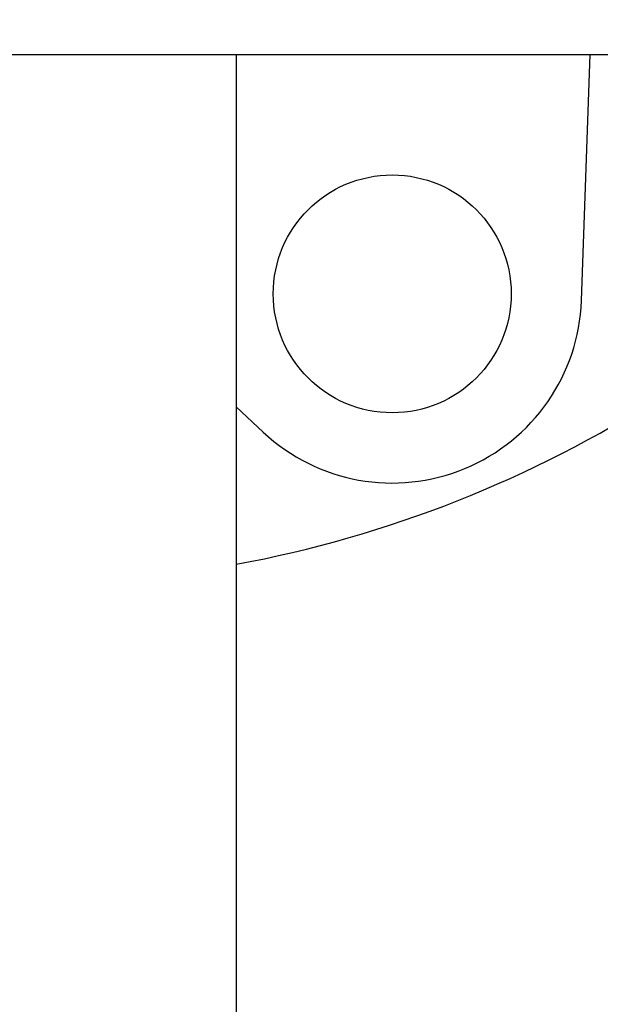
# Model space of a CAD drawing. Units: millimetres. Extents: x 9919 to 13829, y 677 to 6087.
# Drawn here: x 12744 to 12798, y 4295 to 4386 of the extents above; entities that cross this region are included whole.
import ezdxf

# ---------------------------------------------------------------- set-up
doc = ezdxf.new("R2010")
doc.units = ezdxf.units.MM
doc.styles.add('ARIAL', font='arial.ttf')
doc.dimstyles.new('Diseño_PlanosFabricacion', dxfattribs={"dimtxt": 40, "dimasz": 45, "dimexe": 10, "dimexo": 10, "dimgap": 10, "dimtad": 1, "dimtih": 1, "dimtoh": 1, "dimdec": 0, "dimzin": 1, "dimdsep": 46, "dimtxsty": 'ARIAL', "dimcen": 15, "dimadec": 0, "dimazin": 0, "dimtp": 0.05, "dimtm": 0.05, "dimtfac": 1, "dimtdec": 0, "dimtofl": 0, "dimtmove": 0, "dimatfit": 3, "dimfxl": 0, "dimtolj": 1, "dimarcsym": 0})

# ---------------------------------------------------------------- blocks, each defined once
blk = doc.blocks.new('*D12')
at = {"color": 0, "lineweight": -2}
for p, q in [((12734.225, 4443.468), (12474.203, 4443.468)), ((12484.203, 4398.468), (12484.203, 4341.391)), ((12484.203, 4223.468), (12484.203, 4280.545)), ((12619.725, 4178.468), (12474.203, 4178.468))]:
    blk.add_line(p, q, dxfattribs=at)
at = {"color": 0}
for points in [[(12476.703, 4398.468), (12491.703, 4398.468), (12484.203, 4443.468)], [(12476.703, 4223.468), (12491.703, 4223.468), (12484.203, 4178.468)]]:
    blk.add_solid(points, dxfattribs=at)
at = {"layer": 'Defpoints', "color": 0}
for p in [(12484.203, 4443.468), (12744.225, 4443.468), (12629.725, 4178.468)]:
    blk.add_point(p, dxfattribs=at)
at = {"color": 0, "insert": (12484.203, 4310.968), "char_height": 40, "attachment_point": 5, "style": 'ARIAL'}
blk.add_mtext('\\A1;265 mm', dxfattribs=at)

msp = doc.modelspace()

# ---------------------------------------------------------------- linework, layer by layer
for p, q in [((12629.725, 4382.468), (12860.779, 4382.468)), ((12764.225, 4382.468), (12764.225, 4198.468)), ((12796.155, 4359.692), (12796.972, 4382.468)), ((12764.225, 4349.853), (12766.744, 4347.509))]:
    msp.add_line(p, q)
msp.add_circle((12778.667, 4360.319), 11)
for centre, radius, start, end in [((12778.667, 4360.319), 17.5, 227.05428, 357.94572), ((12744.225, 4443.468), 110, 280.47653, 302.66919)]:
    msp.add_arc(centre, radius, start, end)

# ---------------------------------------------------------------- dimensions: what is measured, and where the dimension line sits
at = {"color": 7}
dim = msp.add_linear_dim(base=(12484.203, 4443.468), p1=(12629.725, 4178.468), p2=(12744.225, 4443.468), angle=90, dimstyle='Diseño_PlanosFabricacion', override={"dimpost": ' mm'}, dxfattribs=at)
dim.commit()
dim.dimension.update_dxf_attribs({"geometry": '*D12', "text_midpoint": (12484.203, 4310.968)})

doc.saveas('drawing.dxf')
